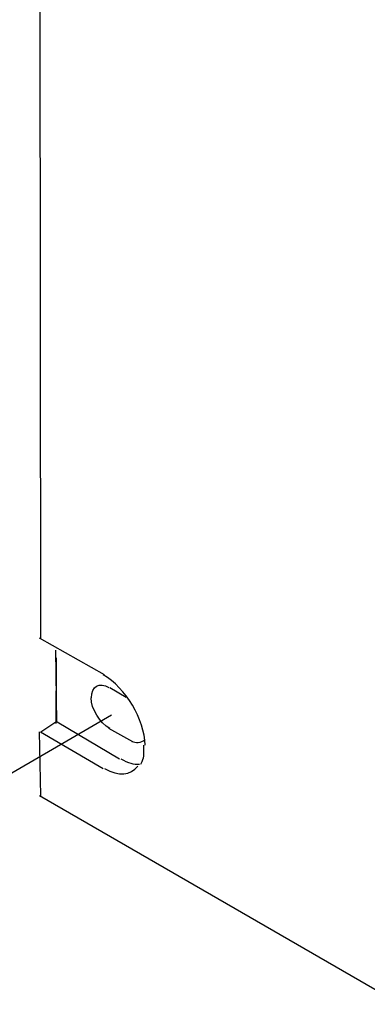
# Model space of a CAD drawing. Extents: x 6 to 210, y 77 to 202.
# Drawn here: x 80 to 86, y 105 to 122 of the extents above; entities that cross this region are included whole.
import ezdxf

# ---------------------------------------------------------------- set-up
doc = ezdxf.new("R2010")
doc.units = 0
doc.header["$MEASUREMENT"] = 0
doc.linetypes.add('AI9-LType1', pattern=[7.885524, 5.257014, -0.87617, 0.87617, -0.87617])
doc.layers.add('FOREGROUND', color=5, linetype='Continuous')

msp = doc.modelspace()

# ---------------------------------------------------------------- linework, layer by layer
at = {"layer": 'FOREGROUND', "color": 7}
for p, q in [((80.438, 111.136), (80.417, 132.203)), ((81.529, 110.506), (80.417, 111.136)), ((80.711, 109.699), (80.696, 110.931)), ((80.703, 110.8), (80.696, 109.677)), ((81.618, 110.292), (81.902, 110.128)), ((80.438, 109.536), (80.697, 109.703)), ((80.718, 109.703), (81.787, 109.074)), ((82.011, 109.361), (81.604, 109.588)), ((80.438, 108.439), (80.417, 109.536)), ((80.433, 109.536), (81.507, 108.907)), ((124.777, 82.838), (80.417, 108.439))]:
    msp.add_line(p, q, dxfattribs=at)
at = {"layer": 'FOREGROUND', "color": 7, "linetype": 'AI9-LType1'}
msp.add_line((79.321, 108.475), (81.647, 109.826), dxfattribs=at)
at = {"layer": 'FOREGROUND', "color": 7}
for points in [[(82.222, 109.306), (82.214, 109.748), (81.891, 110.285), (81.508, 110.506)], [(81.306, 110.116), (81.306, 110.311), (81.436, 110.389), (81.604, 110.292)], [(81.618, 109.588), (81.45, 109.686), (81.299, 109.922), (81.299, 110.116)], [(82.22, 109.392), (82.144, 109.334), (82.061, 109.342), (81.998, 109.361)], [(82.15, 108.98), (82.213, 109.113), (82.205, 109.101), (82.201, 109.306)], [(81.808, 109.074), (81.932, 109.002), (82.028, 108.973), (82.13, 108.98)], [(81.527, 108.907), (81.777, 108.763), (81.976, 108.789), (82.098, 108.947)]]:
    msp.add_open_spline(points, degree=3, dxfattribs=at)

doc.saveas('drawing.dxf')
